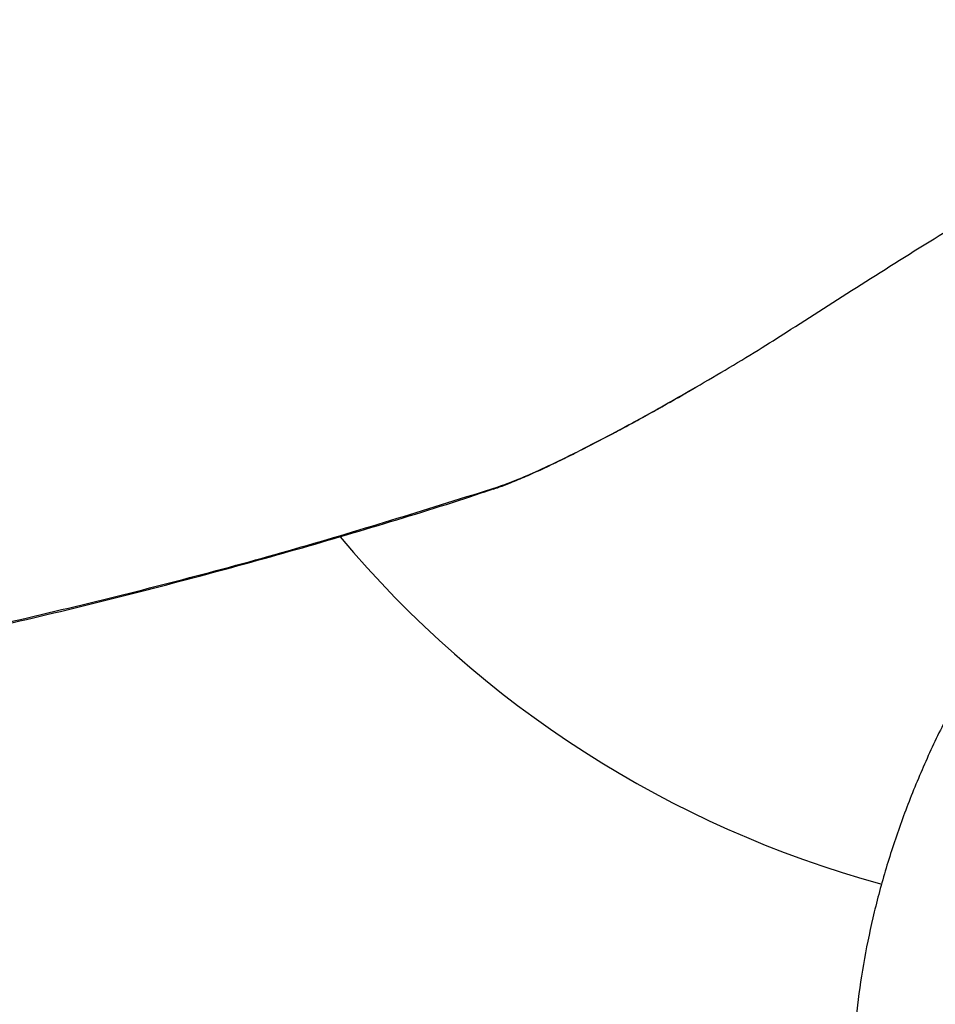
# Model space of a CAD drawing. Units: millimetres. Extents: x -6520 to 6730, y -6588 to 4456.
# Drawn here: x -1476 to -1370, y -784 to -670 of the extents above; entities that cross this region are included whole.
import ezdxf

# ---------------------------------------------------------------- set-up
doc = ezdxf.new("R2010")
doc.units = ezdxf.units.MM

msp = doc.modelspace()

# ---------------------------------------------------------------- linework, layer by layer
at = {"color": 7, "linetype": 'Continuous', "lineweight": 25}
for p, q in [((-1398.97, -712.63), (-1398.09, -712.12)), ((-1398.96, -712.64), (-1398.97, -712.63)), ((-1398.96, -712.64), (-1398.08, -712.13)), ((-1398.08, -712.13), (-1398.09, -712.12))]:
    msp.add_line(p, q, dxfattribs=at)
at = {"color": 7, "linetype": 'Continuous', "lineweight": 25, "flags": 128}
msp.add_lwpolyline([(-1421.57, -723.93), (-1421.48, -723.91), (-1420.99, -723.66)], dxfattribs=at)
at = {"color": 7, "linetype": 'Continuous', "lineweight": 25}
msp.add_arc((-1343.52, -649.16), 125, 219.9736, 254.68, dxfattribs=at)
for points, knots in [([(-1387.07, -705.42), (-1384.2, -703.59), (-1378.47, -699.91), (-1369.29, -694.16), (-1359.73, -688.28), (-1349.92, -682.34), (-1340.01, -676.47), (-1330, -670.65), (-1319.85, -664.85), (-1309.89, -659.27), (-1300.29, -654), (-1291.02, -649), (-1281.86, -644.15), (-1275.96, -641.09), (-1273.01, -639.57)], [0, 0, 0, 0, 0.0835554, 0.1671108, 0.2530984, 0.3390861, 0.4226294, 0.5061726, 0.5921497, 0.6781268, 0.7575554, 0.8369841, 0.918492, 1, 1, 1, 1]), ([(-1170.98, -718.01), (-1171.3, -717.47), (-1172.46, -715.51), (-1174.7, -712.28), (-1177.74, -708.36), (-1181.03, -704.66), (-1184.55, -701.15), (-1188.29, -697.86), (-1192.25, -694.79), (-1196.41, -691.95), (-1200.78, -689.34), (-1205.33, -686.98), (-1210.06, -684.86), (-1214.97, -682.99), (-1220.03, -681.39), (-1225.25, -680.05), (-1230.6, -678.98), (-1236.08, -678.19), (-1241.66, -677.68), (-1247.34, -677.46), (-1253.08, -677.52), (-1258.89, -677.86), (-1264.72, -678.49), (-1270.57, -679.4), (-1276.42, -680.58), (-1282.24, -682.03), (-1288.03, -683.74), (-1293.75, -685.71), (-1299.41, -687.94), (-1304.99, -690.4), (-1310.47, -693.1), (-1315.84, -696.03), (-1321.08, -699.18), (-1326.19, -702.54), (-1331.15, -706.12), (-1335.95, -709.89), (-1340.57, -713.86), (-1345.01, -718.01), (-1349.24, -722.35), (-1353.26, -726.85), (-1357.05, -731.51), (-1360.6, -736.32), (-1363.89, -741.27), (-1366.91, -746.34), (-1369.64, -751.51), (-1372.07, -756.78), (-1374.19, -762.11), (-1375.99, -767.49), (-1377.46, -772.9), (-1378.6, -778.31), (-1379.41, -783.72), (-1379.89, -789.09), (-1380.03, -794.42), (-1379.85, -799.68), (-1379.34, -804.86), (-1378.51, -809.95), (-1377.38, -814.93), (-1375.94, -819.79), (-1374.2, -824.5), (-1372.28, -828.92), (-1370.8, -831.68), (-1370.1, -832.97)], [0, 0, 0, 0, 0.00603, 0.021841, 0.037639, 0.053443, 0.069275, 0.085158, 0.10111, 0.117154, 0.133307, 0.149587, 0.166009, 0.182584, 0.19932, 0.21622, 0.233281, 0.250495, 0.267851, 0.285331, 0.302916, 0.320584, 0.338315, 0.356089, 0.37389, 0.391702, 0.409516, 0.427328, 0.445135, 0.462938, 0.48074, 0.498546, 0.51636, 0.534188, 0.552035, 0.569905, 0.587804, 0.605736, 0.623702, 0.6417, 0.659728, 0.677776, 0.695828, 0.713867, 0.73187, 0.749813, 0.767668, 0.785412, 0.803018, 0.820469, 0.83775, 0.854852, 0.871774, 0.888518, 0.905093, 0.92151, 0.937785, 0.953933, 0.969974, 0.985927, 1, 1, 1, 1]), ([(-1398.09, -712.12), (-1396.79, -711.37), (-1394.17, -709.84), (-1390.44, -707.57), (-1388.17, -706.12), (-1387.07, -705.42)], [0, 0, 0, 0, 0.334187, 0.67809, 1, 1, 1, 1]), ([(-1420.99, -723.66), (-1420.32, -723.43), (-1418.99, -722.95), (-1416.31, -721.78), (-1413.2, -720.31), (-1409.73, -718.55), (-1405.98, -716.57), (-1402.35, -714.57), (-1400, -713.22), (-1398.97, -712.63)], [0, 0, 0, 0, 0.1474176, 0.2948351, 0.4421834, 0.5895315, 0.7369467, 0.8843618, 1, 1, 1, 1]), ([(-1413.14, -720.28), (-1412.7, -720.06), (-1411.54, -719.49), (-1409.51, -718.45), (-1407.09, -717.17), (-1404.6, -715.82), (-1402.05, -714.4), (-1400.16, -713.33), (-1399.13, -712.74), (-1398.96, -712.64)], [0, 0, 0, 0, 0.104867, 0.277953, 0.448986, 0.620947, 0.793176, 0.965288, 1, 1, 1, 1]), ([(-1421.54, -723.91), (-1421.44, -723.89), (-1420.92, -723.73), (-1419.76, -723.28), (-1418.05, -722.58), (-1416.11, -721.71), (-1414.47, -720.94), (-1413.44, -720.42), (-1413.14, -720.28)], [0, 0, 0, 0, 0.0455183, 0.259743, 0.4859882, 0.703012, 0.9151179, 1, 1, 1, 1]), ([(-1861.18, -762.21), (-1858.52, -762.37), (-1849.37, -762.89), (-1833.99, -763.61), (-1815.06, -764.37), (-1796.43, -764.94), (-1778.1, -765.35), (-1760.08, -765.58), (-1742.38, -765.63), (-1724.98, -765.52), (-1707.84, -765.24), (-1690.95, -764.79), (-1674.33, -764.18), (-1658.01, -763.39), (-1641.97, -762.44), (-1626.22, -761.32), (-1610.76, -760.03), (-1595.58, -758.58), (-1580.68, -756.97), (-1566.06, -755.18), (-1551.71, -753.24), (-1537.65, -751.12), (-1523.87, -748.85), (-1510.4, -746.41), (-1497.21, -743.81), (-1484.31, -741.05), (-1471.7, -738.13), (-1459.38, -735.04), (-1447.35, -731.8), (-1435.62, -728.38), (-1427.03, -725.75), (-1422.44, -724.2), (-1421.58, -723.91)], [0, 0, 0, 0, 0.015127, 0.0518339, 0.0884153, 0.1248469, 0.1611055, 0.1971684, 0.2330142, 0.2686285, 0.3041846, 0.3397589, 0.3751795, 0.4104541, 0.4455906, 0.4805968, 0.5154806, 0.5502495, 0.5849114, 0.6194737, 0.653944, 0.6883301, 0.7225632, 0.7566648, 0.790646, 0.8245158, 0.8582831, 0.8919697, 0.9254582, 0.9589092, 0.9922845, 1, 1, 1, 1]), ([(-1859.61, -761.62), (-1848.12, -762.22), (-1825.13, -763.42), (-1791.49, -764.51), (-1758.51, -765.08), (-1726.26, -765.07), (-1694.75, -764.49), (-1664, -763.32), (-1634.04, -761.57), (-1604.89, -759.21), (-1576.57, -756.25), (-1548.73, -752.63), (-1521.43, -748.3), (-1494.74, -743.22), (-1469.07, -737.44), (-1444.35, -731.01), (-1428.78, -726.11), (-1420.99, -723.66)], [0, 0, 0, 0, 0.065728, 0.131474, 0.197226, 0.26297, 0.328697, 0.394437, 0.460198, 0.525966, 0.591725, 0.657464, 0.725954, 0.794472, 0.862997, 0.931512, 1, 1, 1, 1])]:
    msp.add_open_spline(points, degree=3, knots=knots, dxfattribs=at)

doc.saveas('drawing.dxf')
